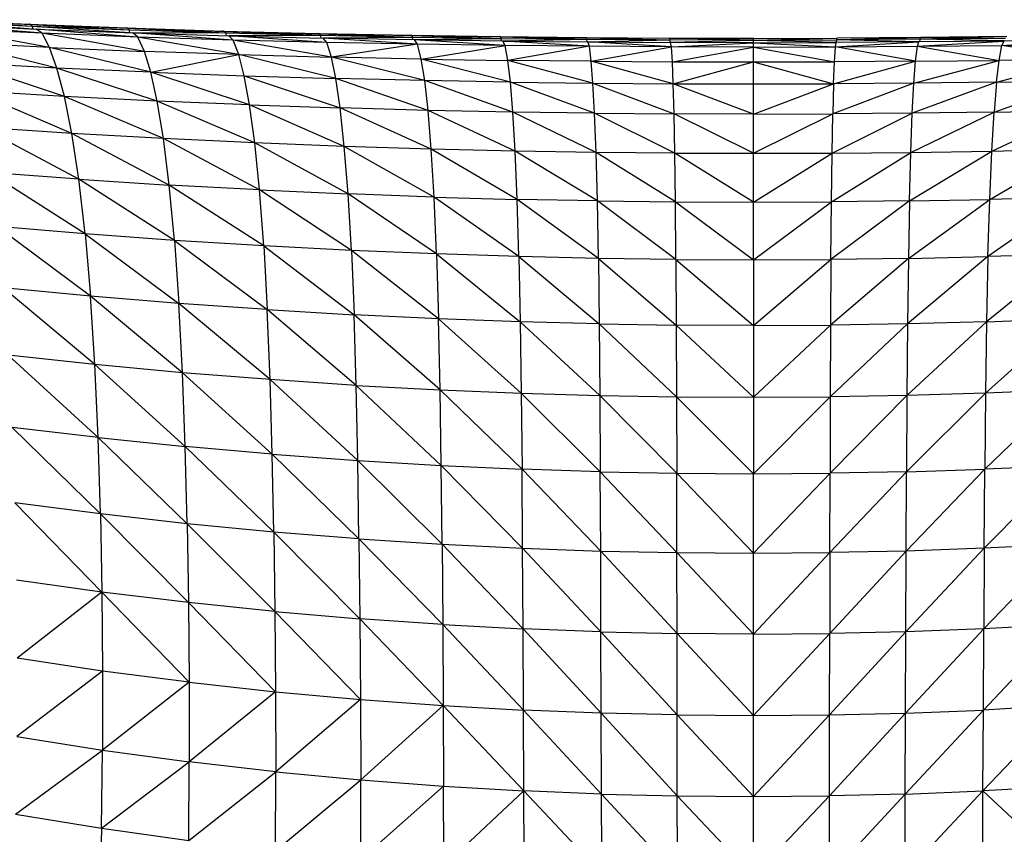
# Model space of a CAD drawing. Units: inches. Extents: x 0 to 204, y 0 to 264.
# Drawn here: x 31 to 37, y 125 to 130 of the extents above; entities that cross this region are included whole.
import ezdxf

# ---------------------------------------------------------------- set-up
doc = ezdxf.new("R2010")
doc.units = ezdxf.units.IN
doc.header["$MEASUREMENT"] = 0
doc.layers.get('0').update_dxf_attribs({"color": 10})

# ---------------------------------------------------------------- blocks, each defined once
blk = doc.blocks.new('CIAO-5UW-FR')
for p, q in [((-4.5255, 40.586), (-3.9967, 40.5613)), ((-4.5157, 40.5839), (-3.9803, 40.5504)), ((-4.5157, 40.5839), (-3.9878, 40.5593)), ((-4.5074, 40.5749), (-3.9753, 40.5358)), ((-4.5074, 40.5749), (-3.9803, 40.5504)), ((-4.4826, 40.5589), (-3.958, 40.5345)), ((-3.9258, 40.5113), (-4.4826, 40.5589)), ((-3.8844, 40.4332), (-4.4468, 40.5363)), ((-3.9258, 40.5113), (-4.4468, 40.5363)), ((-3.9967, 40.5613), (-3.4597, 40.5403)), ((-3.9878, 40.5593), (-3.9967, 40.5613)), ((-3.9803, 40.5504), (-3.9878, 40.5593)), ((-3.9878, 40.5593), (-3.4452, 40.5296)), ((-3.9878, 40.5593), (-3.4519, 40.5385)), ((-3.9753, 40.5358), (-3.9803, 40.5504)), ((-3.9803, 40.5504), (-3.4407, 40.5152)), ((-3.9803, 40.5504), (-3.4452, 40.5296)), ((-3.4597, 40.5403), (-2.9247, 40.5232)), ((-3.4519, 40.5385), (-3.4597, 40.5403)), ((-3.4452, 40.5296), (-3.4519, 40.5385)), ((-3.4519, 40.5385), (-2.912, 40.5128)), ((-3.4519, 40.5385), (-2.9179, 40.5215)), ((-3.958, 40.5345), (-3.4255, 40.5138)), ((-3.397, 40.4903), (-3.958, 40.5345)), ((-3.9258, 40.5113), (-3.958, 40.5345)), ((-3.8844, 40.4332), (-3.9258, 40.5113)), ((-3.3609, 40.4112), (-3.9258, 40.5113)), ((-3.397, 40.4903), (-3.9258, 40.5113)), ((-3.4407, 40.5152), (-3.4452, 40.5296)), ((-3.4452, 40.5296), (-2.912, 40.5128)), ((-3.4255, 40.5151), (-2.912, 40.5128)), ((-3.4255, 40.5138), (-2.895, 40.4971)), ((-2.8704, 40.4732), (-3.4255, 40.5138)), ((-3.397, 40.4903), (-3.4255, 40.5138)), ((-2.8396, 40.3932), (-3.397, 40.4903)), ((-2.8704, 40.4732), (-3.397, 40.4903)), ((-3.3609, 40.4112), (-3.397, 40.4903)), ((-2.9247, 40.5232), (-2.9316, 40.5233)), ((-2.9316, 40.522), (-2.9179, 40.5215)), ((-2.9247, 40.5232), (-2.3997, 40.5099)), ((-2.9179, 40.5215), (-2.9247, 40.5232)), ((-2.912, 40.5128), (-2.9179, 40.5215)), ((-2.9179, 40.5215), (-2.389, 40.4997)), ((-2.9179, 40.5215), (-2.394, 40.5083)), ((-2.9081, 40.4984), (-2.912, 40.5128)), ((-2.912, 40.5128), (-2.389, 40.4997)), ((-2.895, 40.4984), (-2.389, 40.4997)), ((-2.895, 40.4971), (-2.3746, 40.4842)), ((-2.354, 40.46), (-2.895, 40.4971)), ((-2.8704, 40.4732), (-2.895, 40.4971)), ((-2.3997, 40.5099), (-1.8903, 40.4998)), ((-2.394, 40.5083), (-2.3997, 40.5099)), ((-2.389, 40.4997), (-2.394, 40.5083)), ((-2.394, 40.5083), (-1.8816, 40.4899)), ((-2.394, 40.5083), (-1.8856, 40.4984)), ((-2.3856, 40.4854), (-2.389, 40.4997)), ((-2.389, 40.4997), (-1.8816, 40.4899)), ((-2.3746, 40.4855), (-1.8816, 40.4899)), ((-1.87, 40.4746), (-2.3746, 40.4842)), ((-1.8533, 40.4503), (-2.3746, 40.4842)), ((-2.354, 40.46), (-2.3746, 40.4842)), ((-1.8903, 40.4998), (-1.3986, 40.4926)), ((-1.8856, 40.4984), (-1.8903, 40.4998)), ((-1.8816, 40.4899), (-1.8856, 40.4984)), ((-1.8856, 40.4984), (-1.3921, 40.4829)), ((-1.8856, 40.4984), (-1.3951, 40.4913)), ((-1.8788, 40.4757), (-1.8816, 40.4899)), ((-1.8816, 40.4899), (-1.3921, 40.4829)), ((-1.87, 40.4758), (-1.3921, 40.4829)), ((-1.3986, 40.4926), (-0.9238, 40.4875)), ((-1.3951, 40.4913), (-1.3986, 40.4926)), ((-1.3921, 40.4829), (-1.3951, 40.4913)), ((-1.3951, 40.4913), (-0.9194, 40.4781)), ((-1.3951, 40.4913), (-0.9215, 40.4864)), ((-1.3899, 40.4688), (-1.3921, 40.4829)), ((-1.3921, 40.4829), (-0.9194, 40.4781)), ((-0.9238, 40.4875), (-0.4619, 40.4843)), ((-0.9215, 40.4864), (-0.9238, 40.4875)), ((-0.9194, 40.4781), (-0.9215, 40.4864)), ((-0.9215, 40.4864), (-0.4597, 40.4751)), ((-0.9215, 40.4864), (-0.4607, 40.4832)), ((0, 40.4827), (-0.4619, 40.4843)), ((-0.4607, 40.4832), (-0.4619, 40.4843)), ((0, 40.4736), (-0.4607, 40.4832)), ((-0.4597, 40.4751), (-0.4607, 40.4832)), ((-0.4607, 40.4832), (0, 40.4817)), ((0, 40.4827), (0.4619, 40.4843)), ((0, 40.4736), (0.4607, 40.4832)), ((0, 40.4817), (0.4607, 40.4832)), ((0, 40.4817), (0, 40.4827)), ((0, 40.4736), (0, 40.4817)), ((0.9215, 40.4864), (0.4597, 40.4751)), ((0.4597, 40.4751), (0.4607, 40.4832)), ((0.9215, 40.4864), (0.4607, 40.4832)), ((0.4607, 40.4832), (0.4619, 40.4843)), ((0.9238, 40.4875), (0.4619, 40.4843)), ((1.3951, 40.4913), (0.9194, 40.4781)), ((0.9194, 40.4781), (0.9215, 40.4864)), ((1.3921, 40.4829), (0.9194, 40.4781)), ((1.3951, 40.4913), (0.9215, 40.4864)), ((0.9215, 40.4864), (0.9238, 40.4875)), ((1.3986, 40.4926), (0.9238, 40.4875)), ((-3.8434, 40.3191), (-4.4002, 40.4592)), ((-3.8844, 40.4332), (-4.4002, 40.4592)), ((-3.3256, 40.2955), (-3.8844, 40.4332)), ((-3.8434, 40.3191), (-3.8844, 40.4332)), ((-3.8844, 40.4332), (-3.3609, 40.4112)), ((-2.8396, 40.3932), (-2.8704, 40.4732)), ((-2.3285, 40.3792), (-2.8704, 40.4732)), ((-2.354, 40.46), (-2.8704, 40.4732)), ((-1.8533, 40.4503), (-2.354, 40.46)), ((-2.3285, 40.3792), (-2.354, 40.46)), ((-1.8533, 40.4503), (-2.3285, 40.3792)), ((-1.3833, 40.4678), (-1.87, 40.4746)), ((-1.3707, 40.4434), (-1.87, 40.4746)), ((-1.8533, 40.4503), (-1.87, 40.4746)), ((-1.8331, 40.3688), (-1.8533, 40.4503)), ((-1.3707, 40.4434), (-1.8533, 40.4503)), ((-1.8331, 40.3688), (-1.3707, 40.4434)), ((-1.3833, 40.4689), (-0.9194, 40.4781)), ((-1.3833, 40.4678), (-0.9135, 40.4632)), ((-0.905, 40.4389), (-1.3833, 40.4678)), ((-1.3707, 40.4434), (-1.3833, 40.4678)), ((-0.905, 40.4389), (-1.3707, 40.4434)), ((-1.3555, 40.3614), (-1.3707, 40.4434)), ((-0.905, 40.4389), (-1.3555, 40.3614)), ((-0.918, 40.4641), (-0.9194, 40.4781)), ((-0.9194, 40.4781), (-0.4597, 40.4751)), ((-0.9135, 40.4642), (-0.4597, 40.4751)), ((-0.9135, 40.4632), (-0.4567, 40.4603)), ((-0.4524, 40.4361), (-0.9135, 40.4632)), ((-0.905, 40.4389), (-0.9135, 40.4632)), ((-0.8949, 40.3566), (-0.905, 40.4389)), ((-0.4524, 40.4361), (-0.905, 40.4389)), ((-0.8949, 40.3566), (-0.4524, 40.4361)), ((-0.459, 40.4611), (-0.4597, 40.4751)), ((0, 40.4736), (-0.4597, 40.4751)), ((-0.4567, 40.4612), (0, 40.4736)), ((0, 40.459), (-0.4567, 40.4603)), ((-0.4524, 40.4361), (-0.4567, 40.4603)), ((-0.4524, 40.4361), (0, 40.459)), ((-0.4473, 40.3538), (-0.4524, 40.4361)), ((0, 40.435), (-0.4524, 40.4361)), ((-0.4473, 40.3538), (0, 40.435)), ((0, 40.4736), (0.4597, 40.4751)), ((0, 40.4597), (0, 40.4736)), ((0, 40.4736), (0.4567, 40.4612)), ((0, 40.459), (0.4567, 40.4603)), ((0, 40.435), (0, 40.459)), ((0, 40.459), (0.4524, 40.4361)), ((0, 40.435), (0.4524, 40.4361)), ((0, 40.3527), (0, 40.435)), ((0, 40.435), (0.4473, 40.3538)), ((0.4473, 40.3538), (0.4524, 40.4361)), ((0.4524, 40.4361), (0.9135, 40.4632)), ((0.4524, 40.4361), (0.4567, 40.4603)), ((0.4524, 40.4361), (0.905, 40.4389)), ((0.8949, 40.3566), (0.4524, 40.4361)), ((0.9135, 40.4632), (0.4567, 40.4603)), ((0.459, 40.4611), (0.4597, 40.4751)), ((0.9194, 40.4781), (0.4597, 40.4751)), ((0.9135, 40.4642), (0.4597, 40.4751)), ((0.8949, 40.3566), (0.905, 40.4389)), ((0.905, 40.4389), (1.3833, 40.4678)), ((0.905, 40.4389), (0.9135, 40.4632)), ((0.905, 40.4389), (1.3707, 40.4434)), ((0.905, 40.4389), (1.3555, 40.3614)), ((1.3833, 40.4678), (0.9135, 40.4632)), ((0.918, 40.4641), (0.9194, 40.4781)), ((1.3833, 40.4689), (0.9194, 40.4781)), ((1.3555, 40.3614), (1.3707, 40.4434)), ((1.3707, 40.4434), (1.87, 40.4746)), ((1.3707, 40.4434), (1.3833, 40.4678)), ((1.3707, 40.4434), (1.8533, 40.4503)), ((1.8331, 40.3688), (1.3707, 40.4434)), ((1.87, 40.4746), (1.3833, 40.4678)), ((-3.3256, 40.2955), (-3.3609, 40.4112)), ((-2.8396, 40.3932), (-3.3609, 40.4112)), ((-3.3256, 40.2955), (-2.8396, 40.3932)), ((-2.8099, 40.2762), (-2.8396, 40.3932)), ((-2.3042, 40.2609), (-2.8396, 40.3932)), ((-2.8396, 40.3932), (-2.3285, 40.3792)), ((-1.8139, 40.2494), (-2.3285, 40.3792)), ((-1.8331, 40.3688), (-2.3285, 40.3792)), ((-2.3042, 40.2609), (-2.3285, 40.3792)), ((-3.8023, 40.1624), (-4.3538, 40.3465)), ((-3.8434, 40.3191), (-4.3538, 40.3465)), ((-3.2904, 40.1368), (-3.8434, 40.3191)), ((-3.3256, 40.2955), (-3.8434, 40.3191)), ((-3.8023, 40.1624), (-3.8434, 40.3191)), ((-1.3413, 40.2412), (-1.8331, 40.3688)), ((-1.8139, 40.2494), (-1.8331, 40.3688)), ((-1.8331, 40.3688), (-1.3555, 40.3614)), ((-1.3413, 40.2412), (-1.3555, 40.3614)), ((-0.8855, 40.2357), (-1.3555, 40.3614)), ((-0.8949, 40.3566), (-1.3555, 40.3614)), ((-0.8855, 40.2357), (-0.8949, 40.3566)), ((-0.4425, 40.2326), (-0.8949, 40.3566)), ((-0.8949, 40.3566), (-0.4473, 40.3538)), ((-0.4425, 40.2326), (-0.4473, 40.3538)), ((-0.4473, 40.3538), (0, 40.3527)), ((-0.4425, 40.2326), (0, 40.3527)), ((0, 40.3527), (0.4473, 40.3538)), ((0, 40.2316), (0, 40.3527)), ((0, 40.3527), (0.4425, 40.2326)), ((0.4425, 40.2326), (0.8949, 40.3566)), ((0.4425, 40.2326), (0.4473, 40.3538)), ((0.8949, 40.3566), (0.4473, 40.3538)), ((0.8855, 40.2357), (1.3555, 40.3614)), ((0.8855, 40.2357), (0.8949, 40.3566)), ((0.8949, 40.3566), (1.3555, 40.3614)), ((1.3413, 40.2412), (1.8331, 40.3688)), ((1.3413, 40.2412), (1.3555, 40.3614)), ((1.8331, 40.3688), (1.3555, 40.3614)), ((-2.7805, 40.1155), (-3.3256, 40.2955)), ((-3.2904, 40.1368), (-3.3256, 40.2955)), ((-3.3256, 40.2955), (-2.8099, 40.2762)), ((-2.7805, 40.1155), (-2.8099, 40.2762)), ((-2.8099, 40.2762), (-2.2804, 40.0985)), ((-2.8099, 40.2762), (-2.3042, 40.2609)), ((-1.7954, 40.0855), (-2.3042, 40.2609)), ((-1.8139, 40.2494), (-2.3042, 40.2609)), ((-2.2804, 40.0985), (-2.3042, 40.2609)), ((-1.3278, 40.076), (-1.8139, 40.2494)), ((-1.3413, 40.2412), (-1.8139, 40.2494)), ((-1.7954, 40.0855), (-1.8139, 40.2494)), ((-0.8766, 40.0698), (-1.3413, 40.2412)), ((-1.3278, 40.076), (-1.3413, 40.2412)), ((-1.3413, 40.2412), (-0.8855, 40.2357)), ((-0.8766, 40.0698), (-0.8855, 40.2357)), ((-0.8855, 40.2357), (-0.438, 40.0662)), ((-0.8855, 40.2357), (-0.4425, 40.2326)), ((0, 40.0651), (-0.4425, 40.2326)), ((-0.438, 40.0662), (-0.4425, 40.2326)), ((-0.4425, 40.2326), (0, 40.2316)), ((0, 40.0651), (0.4425, 40.2326)), ((0, 40.2316), (0.4425, 40.2326)), ((0, 40.0651), (0, 40.2316)), ((0.8855, 40.2357), (0.438, 40.0662)), ((0.4425, 40.2326), (0.438, 40.0662)), ((0.8855, 40.2357), (0.4425, 40.2326)), ((1.3413, 40.2412), (0.8766, 40.0698)), ((0.8766, 40.0698), (0.8855, 40.2357)), ((1.3413, 40.2412), (0.8855, 40.2357)), ((1.3278, 40.076), (1.8139, 40.2494)), ((1.3413, 40.2412), (1.3278, 40.076)), ((1.3413, 40.2412), (1.8139, 40.2494)), ((-3.7617, 39.9582), (-4.3068, 40.1921)), ((-3.8023, 40.1624), (-4.3068, 40.1921)), ((-3.2559, 39.9299), (-3.8023, 40.1624)), ((-3.7617, 39.9582), (-3.8023, 40.1624)), ((-3.2904, 40.1368), (-3.8023, 40.1624)), ((-2.752, 39.906), (-3.2904, 40.1368)), ((-3.2559, 39.9299), (-3.2904, 40.1368)), ((-2.7805, 40.1155), (-3.2904, 40.1368)), ((-2.2577, 39.8867), (-2.7805, 40.1155)), ((-2.752, 39.906), (-2.7805, 40.1155)), ((-2.7805, 40.1155), (-2.2804, 40.0985)), ((-1.778, 39.8718), (-2.2804, 40.0985)), ((-2.2577, 39.8867), (-2.2804, 40.0985)), ((-1.7954, 40.0855), (-2.2804, 40.0985)), ((-1.3152, 39.8609), (-1.7954, 40.0855)), ((-1.778, 39.8718), (-1.7954, 40.0855)), ((-1.3278, 40.076), (-1.7954, 40.0855)), ((-0.8684, 39.8535), (-1.3278, 40.076)), ((-1.3152, 39.8609), (-1.3278, 40.076)), ((-0.8766, 40.0698), (-1.3278, 40.076)), ((-0.434, 39.8493), (-0.8766, 40.0698)), ((-0.8684, 39.8535), (-0.8766, 40.0698)), ((-0.8766, 40.0698), (-0.438, 40.0662)), ((-0.434, 39.8493), (-0.438, 40.0662)), ((0, 39.8481), (-0.438, 40.0662)), ((0, 40.0651), (-0.438, 40.0662)), ((0, 39.8481), (0.438, 40.0662)), ((0, 40.0651), (0.438, 40.0662)), ((0, 39.8481), (0, 40.0651)), ((0.434, 39.8493), (0.8766, 40.0698)), ((0.434, 39.8493), (0.438, 40.0662)), ((0.8766, 40.0698), (0.438, 40.0662)), ((0.8684, 39.8535), (1.3278, 40.076)), ((0.8684, 39.8535), (0.8766, 40.0698)), ((1.3278, 40.076), (0.8766, 40.0698)), ((1.3152, 39.8609), (1.7954, 40.0855)), ((1.3152, 39.8609), (1.3278, 40.076)), ((1.3278, 40.076), (1.7954, 40.0855)), ((-3.7231, 39.7046), (-4.2602, 39.9908)), ((-3.7617, 39.9582), (-4.2602, 39.9908)), ((-3.7231, 39.7046), (-3.7617, 39.9582)), ((-3.2235, 39.6728), (-3.7617, 39.9582)), ((-3.2559, 39.9299), (-3.7617, 39.9582)), ((-2.7256, 39.6458), (-3.2559, 39.9299)), ((-2.752, 39.906), (-3.2559, 39.9299)), ((-3.2235, 39.6728), (-3.2559, 39.9299)), ((-2.7256, 39.6458), (-2.752, 39.906)), ((-2.2368, 39.6239), (-2.752, 39.906)), ((-2.2577, 39.8867), (-2.752, 39.906)), ((-1.7622, 39.6066), (-2.2577, 39.8867)), ((-1.778, 39.8718), (-2.2577, 39.8867)), ((-2.2368, 39.6239), (-2.2577, 39.8867)), ((-1.7622, 39.6066), (-1.778, 39.8718)), ((-1.3039, 39.5939), (-1.778, 39.8718)), ((-1.3152, 39.8609), (-1.778, 39.8718)), ((-0.8612, 39.5853), (-1.3152, 39.8609)), ((-0.8684, 39.8535), (-1.3152, 39.8609)), ((-1.3039, 39.5939), (-1.3152, 39.8609)), ((-0.8612, 39.5853), (-0.8684, 39.8535)), ((-0.4305, 39.5803), (-0.8684, 39.8535)), ((-0.434, 39.8493), (-0.8684, 39.8535)), ((-0.4305, 39.5803), (-0.434, 39.8493)), ((0, 39.5789), (-0.434, 39.8493)), ((-0.434, 39.8493), (0, 39.8481)), ((0, 39.5789), (0.434, 39.8493)), ((0, 39.8481), (0.434, 39.8493)), ((0, 39.5789), (0, 39.8481)), ((0.4305, 39.5803), (0.8684, 39.8535)), ((0.4305, 39.5803), (0.434, 39.8493)), ((0.434, 39.8493), (0.8684, 39.8535)), ((0.8612, 39.5853), (1.3152, 39.8609)), ((0.8612, 39.5853), (0.8684, 39.8535)), ((0.8684, 39.8535), (1.3152, 39.8609)), ((1.3039, 39.5939), (1.778, 39.8718)), ((1.3039, 39.5939), (1.3152, 39.8609)), ((1.3152, 39.8609), (1.778, 39.8718)), ((-3.6884, 39.4033), (-4.2157, 39.7409)), ((-3.7231, 39.7046), (-4.2157, 39.7409)), ((-3.1945, 39.3675), (-3.7231, 39.7046)), ((-3.6884, 39.4033), (-3.7231, 39.7046)), ((-3.7231, 39.7046), (-3.2235, 39.6728)), ((-2.7022, 39.337), (-3.2235, 39.6728)), ((-2.7256, 39.6458), (-3.2235, 39.6728)), ((-3.1945, 39.3675), (-3.2235, 39.6728)), ((-2.2186, 39.312), (-2.7256, 39.6458)), ((-2.7022, 39.337), (-2.7256, 39.6458)), ((-2.7256, 39.6458), (-2.2368, 39.6239)), ((-1.7486, 39.2923), (-2.2368, 39.6239)), ((-1.7622, 39.6066), (-2.2368, 39.6239)), ((-2.2186, 39.312), (-2.2368, 39.6239)), ((-1.2944, 39.2776), (-1.7622, 39.6066)), ((-1.7486, 39.2923), (-1.7622, 39.6066)), ((-1.7622, 39.6066), (-1.3039, 39.5939)), ((-0.8553, 39.2675), (-1.3039, 39.5939)), ((-0.8612, 39.5853), (-1.3039, 39.5939)), ((-1.2944, 39.2776), (-1.3039, 39.5939)), ((-0.4278, 39.2618), (-0.8612, 39.5853)), ((-0.8553, 39.2675), (-0.8612, 39.5853)), ((-0.8612, 39.5853), (-0.4305, 39.5803)), ((-0.4278, 39.2618), (-0.4305, 39.5803)), ((-0.4305, 39.5803), (0, 39.2601)), ((-0.4305, 39.5803), (0, 39.5789)), ((0, 39.2601), (0.4305, 39.5803)), ((0, 39.5789), (0.4305, 39.5803)), ((0, 39.2601), (0, 39.5789)), ((0.8612, 39.5853), (0.4278, 39.2618)), ((0.4278, 39.2618), (0.4305, 39.5803)), ((0.8612, 39.5853), (0.4305, 39.5803)), ((0.8553, 39.2675), (1.3039, 39.5939)), ((0.8612, 39.5853), (0.8553, 39.2675)), ((0.8612, 39.5853), (1.3039, 39.5939)), ((1.7622, 39.6066), (1.2944, 39.2776)), ((1.2944, 39.2776), (1.3039, 39.5939)), ((1.7622, 39.6066), (1.3039, 39.5939)), ((-3.6884, 39.4033), (-4.1753, 39.4441)), ((-3.6586, 39.0598), (-4.1753, 39.4441)), ((-3.1945, 39.3675), (-3.6884, 39.4033)), ((-3.6884, 39.4033), (-3.1699, 39.0196)), ((-3.6884, 39.4033), (-3.6586, 39.0598)), ((-2.7022, 39.337), (-3.1945, 39.3675)), ((-3.1945, 39.3675), (-2.6827, 38.9852)), ((-3.1945, 39.3675), (-3.1699, 39.0196)), ((-2.2186, 39.312), (-2.7022, 39.337)), ((-2.7022, 39.337), (-2.6827, 38.9852)), ((-2.7022, 39.337), (-2.2037, 38.957)), ((-1.7486, 39.2923), (-2.2186, 39.312)), ((-1.7377, 38.9347), (-2.2186, 39.312)), ((-2.2186, 39.312), (-2.2037, 38.957)), ((-1.2944, 39.2776), (-1.7486, 39.2923)), ((-1.7486, 39.2923), (-1.2869, 38.918)), ((-1.7486, 39.2923), (-1.7377, 38.9347)), ((1.7486, 39.2923), (1.2869, 38.918)), ((1.7486, 39.2923), (1.2944, 39.2776)), ((-0.8553, 39.2675), (-1.2944, 39.2776)), ((-1.2944, 39.2776), (-0.8507, 38.9065)), ((-1.2944, 39.2776), (-1.2869, 38.918)), ((-0.4278, 39.2618), (-0.8553, 39.2675)), ((-0.8553, 39.2675), (-0.8507, 38.9065)), ((-0.8553, 39.2675), (-0.4257, 38.8999)), ((-0.4278, 39.2618), (0, 39.2601)), ((-0.4278, 39.2618), (0, 38.8979)), ((-0.4278, 39.2618), (-0.4257, 38.8999)), ((0, 39.2601), (0.4278, 39.2618)), ((0, 38.8979), (0.4278, 39.2618)), ((0, 39.2601), (0, 38.8979)), ((0.8553, 39.2675), (0.4257, 38.8999)), ((0.4278, 39.2618), (0.4257, 38.8999)), ((0.8553, 39.2675), (0.4278, 39.2618)), ((1.2944, 39.2776), (0.8507, 38.9065)), ((0.8553, 39.2675), (0.8507, 38.9065)), ((0.8553, 39.2675), (1.2944, 39.2776)), ((1.2944, 39.2776), (1.2869, 38.918)), ((-3.6345, 38.6819), (-4.1404, 39.1056)), ((-3.6586, 39.0598), (-4.1404, 39.1056)), ((-3.1502, 38.637), (-3.6586, 39.0598)), ((-3.6345, 38.6819), (-3.6586, 39.0598)), ((-3.1699, 39.0196), (-3.6586, 39.0598)), ((-2.6671, 38.5987), (-3.1699, 39.0196)), ((-3.1502, 38.637), (-3.1699, 39.0196)), ((-2.6827, 38.9852), (-3.1699, 39.0196)), ((-2.1919, 38.5671), (-2.6827, 38.9852)), ((-2.6671, 38.5987), (-2.6827, 38.9852)), ((-2.6827, 38.9852), (-2.2037, 38.957)), ((-2.1919, 38.5671), (-2.2037, 38.957)), ((-1.7292, 38.5422), (-2.2037, 38.957)), ((-1.7377, 38.9347), (-2.2037, 38.957)), ((-1.7292, 38.5422), (-1.7377, 38.9347)), ((-1.2869, 38.918), (-1.7377, 38.9347)), ((-1.7377, 38.9347), (-1.2812, 38.5235)), ((-0.8507, 38.9065), (-1.2869, 38.918)), ((-1.2869, 38.918), (-1.2812, 38.5235)), ((-1.2869, 38.918), (-0.8473, 38.5107)), ((-0.8507, 38.9065), (-0.8473, 38.5107)), ((-0.8507, 38.9065), (-0.4257, 38.8999)), ((-0.8507, 38.9065), (-0.4243, 38.5033)), ((0.8507, 38.9065), (0.4243, 38.5033)), ((0.8507, 38.9065), (0.4257, 38.8999)), ((1.2869, 38.918), (0.8473, 38.5107)), ((0.8507, 38.9065), (0.8473, 38.5107)), ((1.2869, 38.918), (0.8507, 38.9065)), ((1.7377, 38.9347), (1.2812, 38.5235)), ((1.2869, 38.918), (1.2812, 38.5235)), ((1.2869, 38.918), (1.7377, 38.9347)), ((0, 38.8979), (-0.4257, 38.8999)), ((-0.4257, 38.8999), (-0.4243, 38.5033)), ((-0.4257, 38.8999), (0, 38.5011)), ((0, 38.8979), (0.4257, 38.8999)), ((0, 38.5011), (0.4257, 38.8999)), ((0, 38.8979), (0, 38.5011)), ((0.4257, 38.8999), (0.4243, 38.5033)), ((-3.6163, 38.2782), (-4.1121, 38.7329)), ((-3.6345, 38.6819), (-4.1121, 38.7329)), ((-3.6163, 38.2782), (-3.6345, 38.6819)), ((-3.1353, 38.2286), (-3.6345, 38.6819)), ((-3.1502, 38.637), (-3.6345, 38.6819)), ((-2.6554, 38.1864), (-3.1502, 38.637)), ((-2.6671, 38.5987), (-3.1502, 38.637)), ((-3.1353, 38.2286), (-3.1502, 38.637)), ((-2.6554, 38.1864), (-2.6671, 38.5987)), ((-2.1831, 38.1516), (-2.6671, 38.5987)), ((-2.1919, 38.5671), (-2.6671, 38.5987)), ((-2.1831, 38.1516), (-2.1919, 38.5671)), ((-1.7229, 38.1242), (-2.1919, 38.5671)), ((-2.1919, 38.5671), (-1.7292, 38.5422)), ((-1.7229, 38.1242), (-1.7292, 38.5422)), ((-1.7292, 38.5422), (-1.2812, 38.5235)), ((-1.7292, 38.5422), (-1.277, 38.1037)), ((1.7292, 38.5422), (1.277, 38.1037)), ((1.7292, 38.5422), (1.2812, 38.5235)), ((-1.2812, 38.5235), (-0.8473, 38.5107)), ((-1.2812, 38.5235), (-0.8448, 38.0896)), ((-1.2812, 38.5235), (-1.277, 38.1037)), ((-0.8473, 38.5107), (-0.4243, 38.5033)), ((-0.8473, 38.5107), (-0.8448, 38.0896)), ((-0.8473, 38.5107), (-0.4233, 38.0815)), ((-0.4243, 38.5033), (0, 38.5011)), ((-0.4243, 38.5033), (-0.4233, 38.0815)), ((-0.4243, 38.5033), (0, 38.0791)), ((0, 38.5011), (0.4243, 38.5033)), ((0, 38.0791), (0.4243, 38.5033)), ((0, 38.5011), (0, 38.0791)), ((0.8473, 38.5107), (0.4233, 38.0815)), ((0.4243, 38.5033), (0.4233, 38.0815)), ((0.8473, 38.5107), (0.4243, 38.5033)), ((1.2812, 38.5235), (0.8448, 38.0896)), ((0.8473, 38.5107), (0.8448, 38.0896)), ((1.2812, 38.5235), (0.8473, 38.5107)), ((1.2812, 38.5235), (1.277, 38.1037)), ((-3.6034, 37.857), (-4.0906, 38.3346)), ((-3.6163, 38.2782), (-4.0906, 38.3346)), ((-3.1247, 37.8029), (-3.6163, 38.2782)), ((-3.6034, 37.857), (-3.6163, 38.2782)), ((-3.6163, 38.2782), (-3.1353, 38.2286)), ((-2.6469, 37.757), (-3.1353, 38.2286)), ((-2.6554, 38.1864), (-3.1353, 38.2286)), ((-3.1247, 37.8029), (-3.1353, 38.2286)), ((-2.1766, 37.7193), (-2.6554, 38.1864)), ((-2.6469, 37.757), (-2.6554, 38.1864)), ((-2.6554, 38.1864), (-2.1831, 38.1516)), ((-2.1766, 37.7193), (-2.1831, 38.1516)), ((-2.1831, 38.1516), (-1.7182, 37.6896)), ((-2.1831, 38.1516), (-1.7229, 38.1242)), ((-1.7182, 37.6896), (-1.7229, 38.1242)), ((-1.7229, 38.1242), (-1.2738, 37.6674)), ((-1.7229, 38.1242), (-1.277, 38.1037)), ((-1.2738, 37.6674), (-1.277, 38.1037)), ((-0.8429, 37.6522), (-1.277, 38.1037)), ((-0.8448, 38.0896), (-1.277, 38.1037)), ((0.8429, 37.6522), (1.277, 38.1037)), ((0.8448, 38.0896), (1.277, 38.1037)), ((1.7229, 38.1242), (1.2738, 37.6674)), ((1.2738, 37.6674), (1.277, 38.1037)), ((1.7229, 38.1242), (1.277, 38.1037)), ((-0.8429, 37.6522), (-0.8448, 38.0896)), ((-0.4224, 37.6434), (-0.8448, 38.0896)), ((-0.8448, 38.0896), (-0.4233, 38.0815)), ((-0.4224, 37.6434), (-0.4233, 38.0815)), ((0, 37.6408), (-0.4233, 38.0815)), ((-0.4233, 38.0815), (0, 38.0791)), ((0, 37.6408), (0.4233, 38.0815)), ((0, 38.0791), (0.4233, 38.0815)), ((0, 37.6408), (0, 38.0791)), ((0.4224, 37.6434), (0.8448, 38.0896)), ((0.4224, 37.6434), (0.4233, 38.0815)), ((0.8448, 38.0896), (0.4233, 38.0815)), ((0.8429, 37.6522), (0.8448, 38.0896)), ((-3.6034, 37.857), (-4.0756, 37.9186)), ((-3.5953, 37.4255), (-4.0756, 37.9186)), ((-3.1247, 37.8029), (-3.6034, 37.857)), ((-3.6034, 37.857), (-3.1177, 37.3673)), ((-3.6034, 37.857), (-3.5953, 37.4255)), ((-2.6469, 37.757), (-3.1247, 37.8029)), ((-3.1247, 37.8029), (-2.6411, 37.3179)), ((-3.1247, 37.8029), (-3.1177, 37.3673)), ((-2.1766, 37.7193), (-2.6469, 37.757)), ((-2.6469, 37.757), (-2.6411, 37.3179)), ((-2.6469, 37.757), (-2.172, 37.2775)), ((-2.1766, 37.7193), (-1.7182, 37.6896)), ((-2.1766, 37.7193), (-1.7146, 37.2458)), ((-2.1766, 37.7193), (-2.172, 37.2775)), ((-1.7182, 37.6896), (-1.7146, 37.2458)), ((-1.7182, 37.6896), (-1.2712, 37.2221)), ((-1.7182, 37.6896), (-1.2738, 37.6674)), ((-0.8412, 37.206), (-1.2738, 37.6674)), ((-1.2712, 37.2221), (-1.2738, 37.6674)), ((-1.2738, 37.6674), (-0.8429, 37.6522)), ((1.2738, 37.6674), (0.8412, 37.206)), ((1.2738, 37.6674), (0.8429, 37.6522)), ((1.7182, 37.6896), (1.2712, 37.2221)), ((1.2738, 37.6674), (1.2712, 37.2221)), ((1.7182, 37.6896), (1.2738, 37.6674)), ((-0.8412, 37.206), (-0.8429, 37.6522)), ((-0.8429, 37.6522), (-0.4216, 37.1967)), ((-0.8429, 37.6522), (-0.4224, 37.6434)), ((0, 37.1939), (-0.4224, 37.6434)), ((-0.4216, 37.1967), (-0.4224, 37.6434)), ((-0.4224, 37.6434), (0, 37.6408)), ((0, 37.1939), (0.4224, 37.6434)), ((0, 37.6408), (0.4224, 37.6434)), ((0, 37.1939), (0, 37.6408)), ((0.8429, 37.6522), (0.4216, 37.1967)), ((0.4224, 37.6434), (0.4216, 37.1967)), ((0.8429, 37.6522), (0.4224, 37.6434)), ((0.8412, 37.206), (0.8429, 37.6522)), ((-3.5953, 37.4255), (-4.0665, 37.492)), ((-3.5953, 37.4255), (-4.063, 37.0603)), ((-3.1177, 37.3673), (-3.5953, 37.4255)), ((-3.5953, 37.4255), (-3.114, 36.9275)), ((-3.5953, 37.4255), (-3.5916, 36.9894)), ((-2.6411, 37.3179), (-3.1177, 37.3673)), ((-3.1177, 37.3673), (-3.114, 36.9275)), ((-3.1177, 37.3673), (-2.6376, 36.8751)), ((-2.6411, 37.3179), (-2.6376, 36.8751)), ((-2.6411, 37.3179), (-2.172, 37.2775)), ((-2.6411, 37.3179), (-2.1687, 36.8323)), ((-1.7146, 37.2458), (-2.172, 37.2775)), ((-2.172, 37.2775), (-2.1687, 36.8323)), ((-2.172, 37.2775), (-1.7118, 36.7989)), ((-1.7146, 37.2458), (-1.7118, 36.7989)), ((-1.7146, 37.2458), (-1.269, 36.774)), ((-1.7146, 37.2458), (-1.2712, 37.2221)), ((-0.8396, 36.757), (-1.2712, 37.2221)), ((-1.269, 36.774), (-1.2712, 37.2221)), ((-0.8412, 37.206), (-1.2712, 37.2221)), ((0.8396, 36.757), (1.2712, 37.2221)), ((1.2712, 37.2221), (0.8412, 37.206)), ((1.7146, 37.2458), (1.269, 36.774)), ((1.269, 36.774), (1.2712, 37.2221)), ((1.7146, 37.2458), (1.2712, 37.2221)), ((-0.4208, 36.7473), (-0.8412, 37.206)), ((-0.8396, 36.757), (-0.8412, 37.206)), ((-0.8412, 37.206), (-0.4216, 37.1967)), ((-0.4208, 36.7473), (-0.4216, 37.1967)), ((0, 36.7444), (-0.4216, 37.1967)), ((0, 37.1939), (-0.4216, 37.1967)), ((0, 36.7444), (0.4216, 37.1967)), ((0, 37.1939), (0.4216, 37.1967)), ((0, 36.7444), (0, 37.1939)), ((0.4208, 36.7473), (0.8412, 37.206)), ((0.4208, 36.7473), (0.4216, 37.1967)), ((0.8412, 37.206), (0.4216, 37.1967)), ((0.8396, 36.757), (0.8412, 37.206)), ((-3.5916, 36.9894), (-4.063, 37.0603)), ((-3.5916, 36.9894), (-4.0648, 36.6282)), ((-3.5916, 36.9894), (-3.5921, 36.5534)), ((-3.114, 36.9275), (-3.5916, 36.9894)), ((-3.114, 36.9275), (-3.5921, 36.5534)), ((-3.114, 36.9275), (-2.6376, 36.8751)), ((-3.114, 36.9275), (-3.1133, 36.4882)), ((-2.6376, 36.8751), (-3.1133, 36.4882)), ((-2.6376, 36.8751), (-2.1687, 36.8323)), ((-2.6376, 36.8751), (-2.6361, 36.4333)), ((-2.1687, 36.8323), (-2.6361, 36.4333)), ((-2.1687, 36.8323), (-1.7118, 36.7989)), ((-2.1687, 36.8323), (-2.1668, 36.3886)), ((-1.7118, 36.7989), (-2.1668, 36.3886)), ((-1.7118, 36.7989), (-1.7097, 36.3537)), ((-1.7118, 36.7989), (-1.267, 36.3278)), ((-1.7118, 36.7989), (-1.269, 36.774)), ((1.7118, 36.7989), (1.267, 36.3278)), ((1.7118, 36.7989), (1.269, 36.774)), ((-0.8381, 36.3103), (-1.269, 36.774)), ((-0.8396, 36.757), (-1.269, 36.774)), ((-1.267, 36.3278), (-1.269, 36.774)), ((-0.8381, 36.3103), (-0.8396, 36.757)), ((-0.4199, 36.3002), (-0.8396, 36.757)), ((-0.4208, 36.7473), (-0.8396, 36.757)), ((-0.4199, 36.3002), (-0.4208, 36.7473)), ((0, 36.2972), (-0.4208, 36.7473)), ((-0.4208, 36.7473), (0, 36.7444)), ((0, 36.2972), (0.4208, 36.7473)), ((0, 36.7444), (0.4208, 36.7473)), ((0, 36.2972), (0, 36.7444)), ((0.4199, 36.3002), (0.8396, 36.757)), ((0.4199, 36.3002), (0.4208, 36.7473)), ((0.4208, 36.7473), (0.8396, 36.757)), ((0.8381, 36.3103), (1.269, 36.774)), ((0.8381, 36.3103), (0.8396, 36.757)), ((0.8396, 36.757), (1.269, 36.774)), ((1.267, 36.3278), (1.269, 36.774)), ((-4.0648, 36.6282), (-3.5921, 36.5534)), ((-4.0721, 36.1999), (-3.5921, 36.5534)), ((-3.5969, 36.1221), (-3.5921, 36.5534)), ((-3.5921, 36.5534), (-3.1133, 36.4882)), ((-3.5969, 36.1221), (-3.1133, 36.4882)), ((-3.116, 36.0541), (-3.1133, 36.4882)), ((-2.6361, 36.4333), (-3.1133, 36.4882)), ((-3.116, 36.0541), (-2.6361, 36.4333)), ((-2.637, 35.997), (-2.6361, 36.4333)), ((-2.6361, 36.4333), (-2.1668, 36.3886)), ((-2.637, 35.997), (-2.1668, 36.3886)), ((-2.1664, 35.9508), (-2.1668, 36.3886)), ((-2.1668, 36.3886), (-1.7097, 36.3537)), ((-2.1664, 35.9508), (-1.7097, 36.3537)), ((-1.7086, 35.9148), (-1.7097, 36.3537)), ((-1.7097, 36.3537), (-1.267, 36.3278)), ((1.7097, 36.3537), (1.267, 36.3278)), ((-1.7086, 35.9148), (-1.267, 36.3278)), ((-1.2656, 35.8883), (-1.267, 36.3278)), ((-0.8368, 35.8703), (-1.267, 36.3278)), ((-0.8381, 36.3103), (-1.267, 36.3278)), ((-0.8368, 35.8703), (-0.8381, 36.3103)), ((-0.4191, 35.86), (-0.8381, 36.3103)), ((-0.8381, 36.3103), (-0.4199, 36.3002)), ((-0.4191, 35.86), (-0.4199, 36.3002)), ((0, 35.8569), (-0.4199, 36.3002)), ((-0.4199, 36.3002), (0, 36.2972)), ((0, 35.8569), (0.4199, 36.3002)), ((0, 36.2972), (0.4199, 36.3002)), ((0, 35.8569), (0, 36.2972)), ((0.4191, 35.86), (0.8381, 36.3103)), ((0.4191, 35.86), (0.4199, 36.3002)), ((0.8381, 36.3103), (0.4199, 36.3002)), ((0.8368, 35.8703), (1.267, 36.3278)), ((0.8368, 35.8703), (0.8381, 36.3103)), ((0.8381, 36.3103), (1.267, 36.3278)), ((1.2656, 35.8883), (1.267, 36.3278)), ((1.7086, 35.9148), (1.267, 36.3278)), ((-4.0721, 36.1999), (-3.5969, 36.1221)), ((-3.5969, 36.1221), (-3.6067, 35.7007)), ((-3.5969, 36.1221), (-3.116, 36.0541))]:
    blk.add_line(p, q)

msp = doc.modelspace()

# ---------------------------------------------------------------- block references
msp.add_blockref('CIAO-5UW-FR', (35.4063, 89.1276))

doc.saveas('drawing.dxf')
